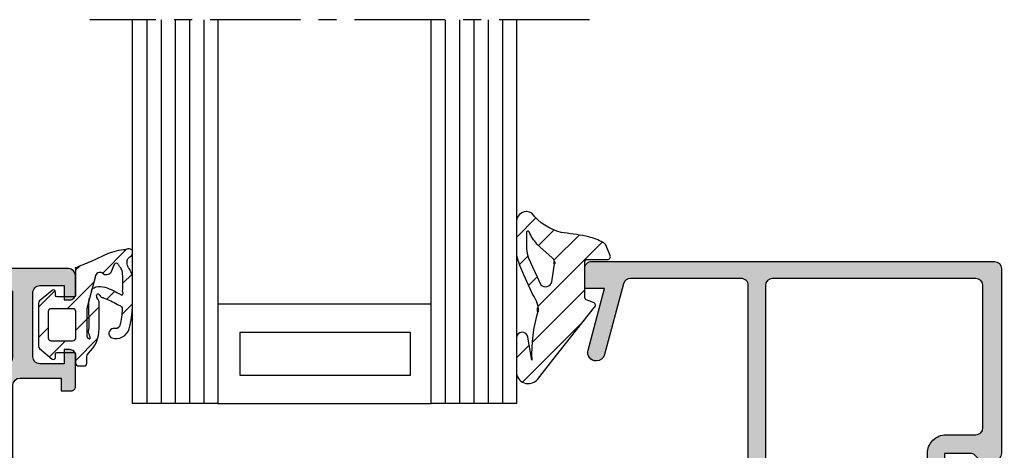
# Model space of a CAD drawing. Units: millimetres. Extents: x -831 to 6115, y -3223 to 2338.
# Drawn here: x 802 to 871, y -403 to -373 of the extents above; entities that cross this region are included whole.
import ezdxf

# ---------------------------------------------------------------- set-up
doc = ezdxf.new("R2010")
doc.units = ezdxf.units.MM
doc.header["$LTSCALE"] = 0.2
doc.linetypes.add('CENTER', pattern=[50.800000000000004, 31.75, -6.35, 6.35, -6.35])
doc.layers.add('AM_VIS', color=7, linetype='Continuous', lineweight=50)
for name, color, linetype in [('REYNAERS', 7, 'Continuous'), ('RI-FILLING', 7, 'Continuous'), ('RI-GASKET', 7, 'Continuous'), ('RI-HATCH-I', 4, 'Continuous'), ('RI-HATCH-P', 7, 'Continuous'), ('RI-OTHERS', 255, 'CENTER'), ('RI-PROFILE', 7, 'Continuous')]:
    doc.layers.add(name, color=color, linetype=linetype)

# ---------------------------------------------------------------- blocks, each defined once
blk = doc.blocks.new('0809125v2')
at = {"layer": 'RI-HATCH-I'}
h = blk.add_hatch(dxfattribs=at)
h.set_pattern_fill('_USER', color=256, scale=1.5, angle=45, style=0, pattern_type=0)
h.set_pattern_definition([(45, (-188.570118990486, -265.9912318183971), (-1.060660171779821, 1.060660171779821), [])])
edge = h.paths.add_edge_path(flags=0)
edge.add_arc((-3.266808790344641, -1.514390363790483), 6.993056930356515, 13.12762911461085, 14.8832352250005)
edge.add_arc((-1.254332935883014, -0.9692369267245908), 4.908084508887632, 14.766967212655, 27.32736249534486)
edge.add_arc((2.663967475903718, 1.051930842461331), 0.4992187407762521, 27.69322661624807, 47.7216272417134)
edge.add_arc((2.662483325391094, 1.050298545000658), 0.5014248907579857, 47.7216272417722, 67.91622092790882)
edge.add_line((2.851000000005769, 1.514936451831488), (2.175000000005383, 1.787936451832536))
edge.add_arc((2.101143009103197, 1.602079170425384), 0.1999944603160469, 68.32784400976273, 96.1664970594739)
edge.add_arc((2.101205321873039, 1.600590288079218), 0.201481445245687, 96.13863407999324, 123.8417864577367)
edge.add_arc((2.098819113653661, 1.602228784108263), 0.1987945393241029, 123.5335516076557, 151.7943892228079)
edge.add_arc((2.099443878106484, 1.602019856185905), 0.1994438955410816, 151.8263251967671, 180.0239602102188)
edge.add_line((1.900000000004837, 1.601936451831023), (1.900000000004837, 1.140347742772462))
edge.add_line((1.900000000005292, 1.140347742772462), (1.902937866565225, 0.2007494766916693))
edge.add_ellipse((1.702936626431637, 0.2007527028749223), major_axis=(-0.2000012401589834, 0), ratio=1, start_angle=134.999597686171, end_angle=179.9990757723808, ccw=False)
edge.add_ellipse((1.70293464037988, 0.200750716824075), major_axis=(-0.2000012401589834, 0), ratio=1, start_angle=90.00092422827697, end_angle=135.000402314566, ccw=False)
edge.add_line((1.702937866564952, 0.0007494766909417194), (-0.7939584688417938, 0.0007494766909417194))
edge.add_ellipse((-0.793958468841339, 0.1507494766905779), major_axis=(0, 0.1500000000006174), ratio=1, start_angle=110.99402254853209, end_angle=179.9999999999132, ccw=False)
edge.add_line((-0.934001140129368, 0.09700889408708235), (-1.135618380251145, 0.6224035868257829))
edge.add_arc((-1.322341941968062, 0.5507494766883951), 0.1999999999998472, 20.99402254845538, 134.1806700118961)
edge.add_line((-1.461726581500244, 0.6941786308456699), (-5.164543037093409, -2.23319652425522))
edge.add_line((-5.164543037093409, -2.23319652425522), (-6.535396460794601, -3.325318002316237))
edge.add_arc((-5.999016009218195, -3.964903698249657), 0.83472980734774, 129.9844533104583, 271.5753617302869)
edge.add_line((-5.976067796917761, -4.799318002312759), (-3.603725124662816, -4.799318002312759))
edge.add_arc((-3.614762668240729, -4.399966688124152), 0.3995038166426877, 271.583176726607, 442.0338848151334)
edge.add_line((-3.559396460799491, -4.004318002312687), (-5.184189593621596, -3.727479480399381))
edge.add_arc((-4.731660991873269, 6.604335743792433), 10.34172074474139, 267.4920749722565, 286.7525235910142)
edge.add_ellipse((-1.621202047934986, -4.877265838505593), major_axis=(-1.584105772896125, 0), ratio=1, start_angle=230.5735359755552, end_angle=274.6919500438218, ccw=False)
edge.add_line((-0.6151564961917586, -3.653638669984105), (0.8384023556056661, -4.296343671825127))
edge.add_arc((3.980356491244237, 2.079099200702728), 7.107611948562512, 243.7649394590514, 255.4101071984711)
edge.add_line((2.189958660427436, -4.799318002312759), (4.565612852206613, -4.799318002312759))
edge.add_arc((4.565441028461208, -4.099372415295477), 0.6999456081075806, 270.0140650579369, 393.2773109394639)
edge.add_ellipse((7.451437930762239, -0.7468770168375727), major_axis=(0, 3.755720693927097), ratio=1, start_angle=104.0513710133489, end_angle=142.2208993995297, ccw=False)
edge.add_arc((-60.45784792669863, -10.5866928264582), 64.883123842243, 7.90902789901756, 9.456818615984918)
edge = h.paths.add_edge_path(flags=0)
edge.add_line((0.3247293850424455, -2.312465564014531), (1.591729385042271, -2.134465564014647))
edge.add_ellipse((1.659614739861553, -2.632056340183738), major_axis=(-0.5022001612174773, 0), ratio=1, start_angle=224.7201225362318, end_angle=277.7687909975172, ccw=False)
edge.add_line((2.016454267008356, -2.278686061590236), (2.985850353051973, -3.357111057848272))
edge.add_arc((5.172120362880577, -0.8760725336756536), 3.306860854996689, 228.613772336406, 246.3421014485282)
edge.add_ellipse((3.805032848432091, -3.996612969745513), major_axis=(0, 0.100000000000024), ratio=1, start_angle=180, end_angle=336.34210144873094, ccw=False)
edge.add_line((3.805032848432091, -4.096612969744058), (2.639232276286947, -4.096612969744058))
edge.add_ellipse((3.453900262083351, 0.9985102552895455), major_axis=(-5.159841529094246, 0), ratio=1, start_angle=73.68331852826799, end_angle=80.91577264250208, ccw=False)
edge.add_line((2.004262695929555, -3.95351110291773), (0.110729385042049, -3.081014738284978))
edge.add_ellipse((0.426497637256233, -2.754870987105789), major_axis=(-0.4539596188423319, 0), ratio=1, start_angle=-77.04538985495651, end_angle=45.92601561603118, ccw=False)
at = {"layer": 'AM_VIS', "color": 251}
for p, q in [((1.727500094673559, -2.134465564015102), (1.591729385040452, -2.134465564015102)), ((-1.491624600367032, -3.298468579576422), (-1.750779495523403, -3.298468579576422))]:
    blk.add_line(p, q, dxfattribs=at)
at = {"layer": 'RI-GASKET'}
for points in [[(1.90293786656477, 0.2007494766912146), (1.900000000004837, 1.140347742772008), (1.90000000000461, 1.601936451830625, -0.1236600000006206), (1.92363000000455, 1.69618645183067, -0.1239400000002338), (1.989000000005035, 1.767936451831588, -0.1214700000011062), (2.079660000005106, 1.800916451831597, -0.1220700000003591), (2.175000000005383, 1.787936451832081), (2.851000000005683, 1.514936451830806, -0.08834430147093786), (2.999808536600796, 1.421295341421001, -0.08761353451149438), (3.105999997136053, 1.283936448675092, -0.05486000000001399), (3.491639997135934, 0.2817764486766237, -0.007660426586810939), (3.543495495609761, 0.07387937523782284, -0.006753613713238881), (3.808094293668574, -1.658735050109271, 0.1681031249135108), (5.150612851243494, -3.715318002314177, -0.5964937297151146), (4.565612852206613, -4.799318002313214), (2.189958660428033, -4.799318002314521, -0.05085540381365652), (0.8384023556056661, -4.296343671825582), (-0.6151564961931797, -3.653638669984787, 0.1949165639264161), (-1.750779495523091, -3.29846857957682, -0.08423796875828747), (-5.184189593621596, -3.727479480399836), (-3.55939646079932, -4.004318002311493, -0.9199555633543457), (-3.603725124662816, -4.799318002313214), (-5.976067796917789, -4.799318002314351, -0.7106033068009612), (-6.535396460794601, -3.325318002316692), (-5.164543037093409, -2.233196524255675), (-1.461726581500642, 0.6941786308453857, -0.5383693731078114), (-1.135618380251145, 0.6224035868253281), (-0.9340011401298511, 0.09700889408657076, 0.3105368499088417), (-0.7939584688417938, 0.0007494766904869721), (1.702937866564952, 0.0007494766904869721, 0.1989099999994804), (1.844357866564962, 0.05932947669140276, 0.1989099999987892)], [(2.016454267008356, -2.27868606159069), (2.985850353051717, -3.357111057849465, 0.07750908741562224), (3.845160331549806, -3.905017199654708, -0.81225856306562), (3.805032848432091, -4.096612969745991), (2.639232276286947, -4.096612969744513, -0.03156801431569928), (2.004262695929327, -3.953511102920174), (0.110729385042049, -3.081014738285432, -0.5947685654911321), (0.3247293850423603, -2.312465564014701), (1.591729385042271, -2.134465564015102, -0.2356928851204286)]]:
    blk.add_lwpolyline(points, format="xyb", close=True, dxfattribs=at)
blk = doc.blocks.new('1808204v4')
at = {"layer": 'RI-HATCH-I'}
h = blk.add_hatch(dxfattribs=at)
h.set_pattern_fill('_USER', color=256, scale=1.5, angle=45, pattern_type=0)
h.set_pattern_definition([(45, (4.996003610813204e-12, -0.04019999999999602), (-1.060660171779821, 1.060660171779821), [])])
h.paths.add_polyline_path([(1.874762981217747, 4.601259907766957, -0.08770360990308076), (1.919514136204756, 4.451843158303297, 0.1777928905676116), (1.988143221758093, 4.333302010529347, 0.01442638042201629), (2.107932171087573, 4.247827603976541, -0.1172110210100754), (2.160905507468544, 4.196926216953486, -0.3912093885425917), (2.151230885063941, 4.092601090470445, -0.1494118815169966), (2.038304844289812, 4.064525555471354, -0.1339113374288862), (1.918302141128662, 4.088927996708932), (1.774610956228636, 4.182064772848448, 0.164070364662964), (1.597026317958115, 4.240497891774214), (-0.2953455103293363, 4.239035498281038, 0.207909086157451), (-1.993113886087398, 3.496777778442181, -0.1763269807098939), (-2.314507690932775, 3.379799999999947), (-2.699999999999978, 3.3798, 0.4142135623731373), (-2.900000000000007, 3.179799999999994), (-2.900000000000003, 2.779799999999999, 0.4142135623730906), (-2.700000000000005, 2.579800000000002), (-2.05, 2.5798, -0.4142135623730951), (-1.949999999999999, 2.479799999999998), (-1.950000000000002, 1.279799999999999, -0.4142135623730966), (-2.050000000000005, 1.179799999999998), (-2.300000000000017, 1.179799999999999, 0.637070260810467), (-2.414906666467074, 0.9333818585459941), (-1.674703837642666, 0.05124247806125481, 0.2216946626407233), (-1.521494949020279, -0.02019999999999378), (1.521494949039988, -0.0202, 0.2216946626442737), (1.674703837664434, 0.05124247806346993), (2.414906666469366, 0.9333818585492493, 0.6370702608058827), (2.300000000001666, 1.179800000000124), (2.050000000000044, 1.1798, -0.4142135623732395), (1.949999999999993, 1.279800000000002), (1.949999999999997, 2.479800000000002, -0.414213562373094), (2.049999999999998, 2.579800000000002), (3.849999999999995, 2.5798, 0.2519981872786319), (4.082005278564147, 2.762727416994828, -0.009783249046083175), (4.394534672634969, 3.54255589465344, -0.01249803260857248), (4.884439297988224, 4.613364068326468, 0.08713605474518905), (5.262260682306413, 5.962297786260733, -0.03988804357046771), (5.327343202934812, 6.25876513315339, 0.1555959147847429), (5.323800536363344, 6.455908297034338, 0.2552273985284344), (5.166694845443243, 6.579634591866575), (5.001026226780067, 6.58011525517024, 0.2201261171650704), (4.818018124495807, 6.461195593374637, -0.05928166526640501), (4.73487405436853, 6.341791707806442, -0.194696481048939), (4.523382200755997, 6.222159952227611, -0.1193769933403631), (4.163799819914897, 6.244239518143268, -0.05419194729620062), (3.944186746144205, 6.344063642584511, 0.02283161222459141), (3.656443707442398, 6.51114427086799, 0.08616059571627256), (3.524800643335552, 6.567295340866171, 0.0342472170022308), (3.239303647433663, 6.579799999999996), (1.197130467659995, 6.5798, 0.01675654051271756), (0.5189923754328118, 6.514810842902319, 0.02888323594493146), (-0.2987668519889928, 6.358925490174991, 0.192219278107272), (-0.8620204652117627, 5.883828006699585, 0.222140865037064), (-0.9317635084588067, 5.129661481764397, 0.8054214826059655), (-0.276651799488433, 5.23856489480402), (-0.276651799488433, 5.404363170232004, -0.3628746502680917), (-0.03871900240032833, 5.702922735422217, -0.04939234177134944), (1.086532914798588, 5.861753393537367, -0.09851546723587201), (1.190310751293983, 5.848794855007094, -0.1962474932998147), (1.317318148916933, 5.741955912425772, -0.002494845170465499), (1.427647972699689, 5.530003269319994, -0.03556649852865565)])
h.paths.add_polyline_path([(2.124211231036672, 5.749276055580197, -0.09772804733728838), (2.096338280441596, 5.816618958329023, -0.2205375310116543), (2.109524854183912, 5.882565510424661, -0.3596255330758624), (2.293917970658184, 5.906397722404113, 0.1225137140176756), (2.337502097762594, 5.893396037988738, -0.01104572229408603), (3.242136388977706, 5.902077617311044, -0.01144334519503127), (3.619048251720771, 5.884958360002142, -0.1207758523531751), (3.933369463555157, 5.790250221938533, -0.05102510737079305), (4.148864792192637, 5.640638815432255, 0.08950652370929159), (4.214905315536567, 5.602660267364947, -0.1701469639862681), (4.296036694614169, 5.543127887716219), (4.307481902129155, 5.526423317604396, -0.3300518220715311), (4.301623914601024, 5.36772442620182, -0.2486240797938691), (4.193841399575818, 5.282407213400073, 0.00879737680038514), (3.707698104325638, 5.094400600370644, 0.2244897959184213), (3.503151946715648, 4.793471436557005, 0.2320897055700569), (3.583647579729612, 4.509956323899882, -0.256001539327082), (3.671591959279451, 4.243922308241273, -0.2652388688071627), (3.451383563161387, 3.979538367613116, -0.04216902794793147), (3.321916913209999, 3.951408559459998), (2.4047272018463, 3.705648316992303, 0.1046945313176222), (2.516779250042165, 3.767401171722865, 0.104289200669215), (2.655753148287677, 4.029907423964416, 0.1457263799513968), (2.633071235512351, 4.649147662912022, 0.06260781506349096)], flags=16)
h.paths.add_polyline_path([(1.150000000000003, 2.379799999999996), (1.149999999999998, 0.8797999999999959, -0.4142135623730939), (0.9499999999999948, 0.6797999999999949), (-0.9500000000000055, 0.6797999999999993, -0.414213562373095), (-1.150000000000008, 0.879800000000003), (-1.150000000000001, 2.379800000000003, -0.4142135623730953), (-0.9499999999999984, 2.579800000000005), (0.950000000000002, 2.5798, -0.4142135623730957)], flags=16)
at = {"layer": 'RI-GASKET'}
for points in [[(-2.414906666467898, 0.9333818585469764, -0.6370702608074956), (-2.300000000000002, 1.179799999999999), (-2.050000000000002, 1.179799999999997, 0.414213562373095), (-1.950000000000002, 1.2798), (-1.949999999999999, 2.4798, 0.414213562373095), (-2.050000000000002, 2.5798), (-2.700000000000002, 2.579800000000002, -0.414213562373095), (-2.900000000000003, 2.7798), (-2.900000000000008, 3.1798, -0.414213562373095), (-2.700000000000002, 3.3798), (-2.314507690930003, 3.379799999999946, 0.1763269807084643), (-1.993113886087399, 3.496777778442181, -0.2079090861574726), (-0.2953455103291445, 4.239035498281038), (1.597026317958131, 4.240497891774214, -0.1640703646629484), (1.774610956228636, 4.182064772848449), (1.918302141128662, 4.088927996708932, 0.1339113374288845), (2.038304844289811, 4.064525555471354, 0.1494118815170055), (2.151230885063947, 4.092601090470447, 0.3027756377320028), (2.172443511507709, 4.175579893912203, 0.1561562062807185), (2.107932171087577, 4.247827603976539, -0.01442638042201532), (1.988143221758103, 4.333302010529339, -0.1777928905676327), (1.919514136204756, 4.4518431583033, 0.08770360990307385), (1.87476298121775, 4.601259907766949, 0.03556649852865571), (1.427647972699693, 5.530003269319987, 0.002499804060222011), (1.317096747845995, 5.742376099344989, 0.1956859551617559), (1.190310751293983, 5.848794855007094, 0.08231100933626553), (1.103744518380108, 5.862442684520548, 0.05014104828569924), (-0.03871900240028392, 5.702922735422227, 0.3497306652274157), (-0.276651799488433, 5.418248290305731), (-0.276651799488433, 5.238564894804024, -0.805421482605972), (-0.9317635084588085, 5.129661481764399, -0.2221408650370626), (-0.8620204652117627, 5.883828006699583, -0.1922192781072697), (-0.2987668519890034, 6.358925490174987, -0.02888323594495665), (0.5189923754335206, 6.514810842902411, -0.01675654051270077), (1.197130467660029, 6.579799999999999), (3.239303647433656, 6.579799999999996, -0.03424721700223134), (3.52480064333555, 6.567295340866171, -0.08616059571627738), (3.656443707442404, 6.511144270867987, -0.0228316122245942), (3.944186746144244, 6.344063642584486, 0.05419194729619946), (4.163799819914936, 6.244239518143256, 0.1193769933403398), (4.523382200755969, 6.222159952227607, 0.1946964810489526), (4.734874054368523, 6.341791707806432, 0.05928166526640544), (4.818018124495802, 6.461195593374628, -0.220126117165081), (5.001026226780067, 6.58011525517024), (5.166694845443243, 6.579634591866575, -0.2552273985284672), (5.323800536363355, 6.455908297034314, -0.1555959147847458), (5.327343202934803, 6.258765133153362, 0.03988804357046064), (5.262260682306416, 5.962297786260758, -0.08713605474519726), (4.884439297988178, 4.613364068326372, 0.01249803260856422), (4.394534672635232, 3.542555894654058, 0.009783249046098704), (4.082005278563913, 2.762727416994208, -0.2519981872780816), (3.849999999999995, 2.5798), (2.049999999999996, 2.579800000000002, 0.414213562373095), (1.949999999999997, 2.4798), (1.949999999999993, 1.2798, 0.414213562373095), (2.049999999999996, 1.179799999999999), (2.299999999999996, 1.179800000000124, -0.6370702608074956), (2.414906666469997, 0.9333818585500007), (1.674703837663785, 0.05124247806269633, -0.221694662642938), (1.521494949039996, -0.0202), (-1.521494949030003, -0.02019999999999289, -0.221694662642938), (-1.674703837650003, 0.05124247806999715)], [(0.9499999999999984, 2.5798), (-0.950000000000002, 2.579800000000005, 0.414213562373095), (-1.150000000000001, 2.379799999999999), (-1.150000000000008, 0.8797999999999995, 0.414213562373095), (-0.950000000000002, 0.6797999999999993), (0.9499999999999984, 0.679799999999994, 0.414213562373095), (1.149999999999998, 0.8797999999999995), (1.150000000000003, 2.379799999999999, 0.414213562373095)]]:
    blk.add_lwpolyline(points, format="xyb", close=True, dxfattribs=at)
blk.add_lwpolyline([(2.377805351796643, 3.698772086169529, 0.1274971137163551), (2.516779250042164, 3.767401171722864, 0.1042892006692098), (2.655753148287674, 4.0299074239644, 0.1457263799514384), (2.633071235512301, 4.649147662912173, 0.06315014953973752), (2.118639654608978, 5.758175292859228, -0.09823312232831978), (2.094512241719131, 5.827340543143464, -0.1850970603218596), (2.109524854183914, 5.882565510424662, -0.3533935784342134), (2.291167264473905, 5.908087434163072, 0.1312192932497102), (2.337502097756375, 5.893396037988545, -0.01104572229416205), (3.24213638897771, 5.902077617311046, -0.01144334519503409), (3.619048251720867, 5.884958360002137, -0.1207758523531408), (3.93336946355516, 5.790250221938531, -0.05102510737079707), (4.148864792192655, 5.640638815432239, 0.09942559709323821), (4.222901527988768, 5.599977583503143, -0.1559170513809158), (4.296036694614135, 5.543127887716269), (4.307481902129127, 5.526423317604436, -0.3300518220715961), (4.301623914601032, 5.367724426201834, -0.248624079795866), (4.193841399574869, 5.282407213399721, 0.008797376800368331), (3.707698104325623, 5.094400600370636, 0.2244897959183899), (3.503151946715655, 4.793471436557039, 0.2537280243187299), (3.602747719792757, 4.490400428161155, -0.231161263368879), (3.671591959279433, 4.243922308241167, -0.2652388688070782), (3.45138356316139, 3.979538367613117, -0.04216902794793295), (3.321916913209997, 3.951408559459997), (1.315811274792536, 3.413874173710893, -0.06554346281523994), (1.056992229689997, 3.3798), (-0.8051651764800019, 3.3798, -0.3635793636054516), (-1.001108052165981, 3.561142296672332, -0.4186927017044411), (-0.9578652370401377, 3.603546340620738, -0.07524385048714806), (-0.801202124177947, 3.587435594971791, -0.05220840288572685), (-0.7184262241195674, 3.552436388906832, 0.1234610207481712), (-0.5275638870453347, 3.501393102347334, 0.05973396859835118), (-0.3569010917571562, 3.517392739405602, -0.06231457198582273), (-0.2360663217070309, 3.530201115522289), (1.577942306422528, 3.526919412187902, 0.07421756736580298), (1.867871472672495, 3.561798257907037)], format="xyb", dxfattribs=at)
blk.add_point((3.9958975281, 2.5798), dxfattribs=at)
blk = doc.blocks.new('0020687b')
at = {"layer": 'RI-PROFILE'}
blk.add_lwpolyline([(-1.13686837721616e-13, -0.4999999999999032), (1.13686837721616e-13, -1.292893218813236, 0.1989123673796515), (0.1464466094068939, -1.64644660940657), (0.3535533905932198, -1.853553390592782, -0.198912367379718), (0.5, -2.207106781186229), (0.5000000000001137, -3.99999999999979), (-1.199999999817919, -3.999999999999562), (-1.735532172591093, -3.805082229618196, 0.2216946626429195), (-2.577552315916819, -3.878749446619639), (-3.249999999999886, -4.266987298040948, 0.7673269879789715), (-3, -5.199999999933115), (0.4999999999755573, -5.199999999999622, 0.4142135623786883), (1.800000000000182, -3.899999999999539), (1.800000000000068, -1.811324896595027, -0.4115167311707437), (2.300000000000068, -1.29999999999828), (12.3000000000003, -1.299999999990777, -0.414213562373095), (12.80000000000075, -1.799999999990436), (12.8000000000111, -16.09999999999443), (12.8000000000111, -16.09999999999443, -0.4142135623730784), (12.30000000001144, -16.5999999999948), (-3.497056274848006, -16.59999999999959, 0.517638090204696), (-4.251303508113978, -17.66666666666578, 0.2950206352850211), (-2.016666666666879, -19.39095649434015, 0.4388662299657777), (-1.800000000000068, -19.1916521486219), (-1.800000000000068, -18.61961524225649, 0.2679491924281567), (-1.950000000003001, -18.35980762113289, -0.7673269879748268), (-1.800000000000182, -17.79999999999953), (12.30000000001087, -17.7999999999953, -0.4142135623732948), (12.80000000001132, -18.2999999999953), (12.80000000001115, -26.0864344743404, -0.339443199361483), (12.42942868030678, -26.56939225377616), (7.44468558365832, -27.90526207114724, 0.3394431993611774), (7.000000000013124, -28.48481140646979, 0.49315775462022), (7.75531441636786, -29.06436074179144), (12.09995875200815, -27.9000320847949), (12.10002291867584, -29.30003208332434), (13.50002291720528, -29.29996791665642, 0.414213562373095), (14.00000000001312, -28.79994500051496), (13.99999999999977, -0.4999770833228778, 0.414200138164292), (13.50000000052455, 1.008704231253432e-11), (0.4999999999995453, 4.236611061969597e-13, 0.4142135623729618)], format="xyb", close=True, dxfattribs=at)
blk = doc.blocks.new('0020687')
at = {"layer": 'RI-HATCH-P'}
h = blk.add_hatch(color=256, dxfattribs=at)
h.dxf.hatch_style = 1
edge = h.paths.add_edge_path()
edge.add_line((-1.030286966852145e-13, -0.5187404623897081), (1.243449787580175e-13, -1.311633681203041))
edge.add_arc((0.5000000000002385, -1.311633681203), 0.5000000000001141, 180.0000000000047, 225.0000000000033)
edge.add_line((0.1464466094069046, -1.665187071796375), (0.3535533905932304, -1.872293852982587))
edge.add_arc((-8.626432901337466e-14, -2.225847243575955), 0.500000000000097, -8.981260180007666e-12, 45.000000000004206, ccw=False)
edge.add_line((0.5000000000000107, -2.225847243576034), (0.5000000000001243, -4.018740462389594))
edge.add_line((0.5000000000001243, -4.018740462389594), (-1.199999999817909, -4.018740462389367))
edge.add_line((-1.199999999817909, -4.018740462389367), (-1.735532172591082, -3.823822692008001))
edge.add_arc((-2.0775523159168, -4.763515312794049), 1.000000000000148, 70.00000000000009, 119.9999999999956)
edge.add_line((-2.577552315916808, -3.897489909009444), (-3.249999999999876, -4.285727760430753))
edge.add_arc((-2.999999999999946, -4.718740462322963), 0.4999999999999573, 119.9999999999935, 269.9999999999951)
edge.add_line((-2.999999999999989, -5.21874046232292), (0.499999999975568, -5.218740462389427))
edge.add_arc((0.5000000000002519, -3.918740462389486), 1.299999999999941, 269.9999999989121, 360.0000000000063)
edge.add_line((1.800000000000193, -3.918740462389344), (1.800000000000079, -1.830065358984832))
edge.add_arc((2.308029642686613, -1.826717676116341), 0.5080406724158959, 90.9056042522356, 180.3775475035984, ccw=False)
edge.add_line((2.300000000000079, -1.318740462388085), (12.30000000000031, -1.318740462380585))
edge.add_arc((12.3000000000007, -1.818740462380642), 0.5000000000000568, 4.558842192636803e-11, 90.00000000004559, ccw=False)
edge.add_line((12.80000000000076, -1.818740462380244), (12.8000000000111, -16.11874046238423))
edge.add_arc((12.30000000001107, -16.11874046238458), 0.5000000000000284, -89.99999999995771, 3.9108272176235914e-11, ccw=False)
edge.add_line((12.30000000001144, -16.6187404623846), (-3.497056274847999, -16.61874046238939))
edge.add_arc((-3.49705627484789, -17.41874046238958), 0.8000000000001855, 90.0000000000078, 199.471220634436)
edge.add_arc((-1.799999999999152, -16.81874046239059), 2.600000000000815, 199.4712206344453, 265.219808152779)
edge.add_arc((-2.000000000000063, -19.21039261101161), 0.2000000000000013, 265.21980815276, 359.9999999999715)
edge.add_line((-1.800000000000061, -19.21039261101171), (-1.800000000000061, -18.6383557046463))
edge.add_arc((-2.099999999994243, -18.63835570465637), 0.2999999999941818, 1.922920953054382e-09, 60.00000000128856)
edge.add_arc((-1.800000000000288, -18.11874046238915), 0.2999999999998105, 89.9999999999784, 239.99999999938228, ccw=False)
edge.add_line((-1.800000000000175, -17.81874046238934), (12.30000000001088, -17.8187404623851))
edge.add_arc((12.30000000001127, -18.31874046238516), 0.5000000000000568, 6.480149750132114e-12, 90.00000000004559, ccw=False)
edge.add_line((12.80000000001133, -18.3187404623851), (12.80000000001116, -26.1051749367302))
edge.add_arc((12.30000000001102, -26.10517493673071), 0.5000000000001386, -74.99772722975769, 5.832134775118902e-11, ccw=False)
edge.add_line((12.42942868030679, -26.58813271616597), (7.44468558365833, -27.92400253353705))
edge.add_arc((7.60000000001347, -28.50355186885947), 0.600000000000336, 105.0022727702591, 180.0000000000122)
edge.add_arc((7.600000000013149, -28.50355186885904), 0.6000000000000147, 180.0000000000536, 285.0022727702259)
edge.add_line((7.75531441636787, -29.08310120418124), (12.09995875200816, -27.91877254718471))
edge.add_line((12.09995875200816, -27.91877254718471), (12.10002291867585, -29.31877254571415))
edge.add_line((12.10002291867585, -29.31877254571415), (13.50002291720529, -29.31870837904622))
edge.add_arc((13.50000000053848, -28.81870837957157), 0.4999999999998267, 270.0026260565781, 360.0026260565782)
edge.add_line((14.00000000001313, -28.81868546290476), (13.99999999999978, -0.5187175457126862))
edge.add_arc((13.50000000052496, -0.51874046237972), 0.4999999999999991, 0.0026260566040062, 90.00000000004538)
edge.add_line((13.50000000052456, -0.01874046237972138), (0.4999999999995559, -0.01874046238938121))
edge.add_arc((0.5000000000000036, -0.5187404623894878), 0.5000000000001066, 90.0000000000513, 180.0000000000252)
blk.add_blockref('0020687b', (0, -0.01874046238981464))
blk = doc.blocks.new('GLASS27')
at = {"layer": 'RI-FILLING'}
for p, q in [((-1085.703119438017, 5441.635072220084), (-1112.711428775245, 5441.635072220083)), ((-1112.711428775245, 5441.635072220083), (-1112.711428775245, 5435.635072220083)), ((-1112.711428775245, 5435.635072220083), (-1085.703119438017, 5435.635072220084)), ((-1112.711428775245, 5420.635072220083), (-1112.711428775245, 5414.635072220083)), ((-1085.703119438017, 5420.635072220084), (-1112.711428775245, 5420.635072220083)), ((-1112.711428775245, 5414.635072220083), (-1085.703119438016, 5414.635072220084))]:
    blk.add_line(p, q, dxfattribs=at)
for points in [[(-1112.711428775245, 5435.635072220083), (-1105.711428775245, 5435.635072220083), (-1105.711428775245, 5420.635072220083), (-1112.711428775245, 5420.635072220083), (-1112.711428775245, 5435.635072220083)], [(-1110.711428775245, 5422.167217958947), (-1110.711428775245, 5434.167217958947), (-1107.711428775245, 5434.167217958947), (-1107.711428775245, 5422.167217958947), (-1110.711428775245, 5422.167217958947)]]:
    blk.add_lwpolyline(points, dxfattribs=at)
at = {"layer": 'RI-HATCH-I'}
for p, q in [((-1085.703119438017, 5440.635072220084), (-1112.711428775245, 5440.635072220083)), ((-1085.703119438017, 5439.635072220084), (-1112.711428775245, 5439.635072220083)), ((-1085.703119438017, 5438.635072220084), (-1112.711428775245, 5438.635072220083)), ((-1112.711428775245, 5437.635072220083), (-1085.703119438017, 5437.635072220084)), ((-1112.711428775245, 5436.635072220083), (-1085.703119438017, 5436.635072220084)), ((-1085.703119438017, 5419.635072220084), (-1112.711428775245, 5419.635072220083)), ((-1085.703119438017, 5418.635072220084), (-1112.711428775245, 5418.635072220083)), ((-1085.703119438017, 5417.635072220084), (-1112.711428775245, 5417.635072220083)), ((-1085.703119438016, 5416.635072220084), (-1112.711428775245, 5416.635072220083)), ((-1085.703119438016, 5415.635072220084), (-1112.711428775245, 5415.635072220083))]:
    blk.add_line(p, q, dxfattribs=at)
at = {"layer": 'RI-OTHERS'}
blk.add_line((-1085.703119438018, 5446.758193494859), (-1085.703119438016, 5411.635072220084), dxfattribs=at)
blk = doc.blocks.new('4E30039')
at = {"layer": 'RI-PROFILE'}
for points in [[(-5.684341886080801e-14, 3.492938600507387, -0.2679491924310912), (0.2499999999999147, 3.925951302399426), (0.678256106478358, 4.173205080756816, -0.1989123673804725), (0.8300199154992072, 4.193185165258001), (1.500000000000057, 4.013664542670938), (1.5, 1.800000000000125), (5.000000000000171, 1.800000000000125), (5.000000000000227, 10.70000000001596, 0.198912367379484), (4.853553390593902, 11.05355339060907), (5.200169570712234, 14.20957064326916, 0.2638495223418805), (5.156965583151504, 14.40212463204725), (4.678815761796983, 14.92931282119611, -0.1668067561033035), (4.63667432584333, 15.05211621592611), (4.63667432584333, 15.88454994945891, -0.4796563285019252), (4.87996224863096, 16.07980915088288), (7.613402648857914, 15.47242878695232, -1.238133787161926), (7.450328696183448, 15.11700933126582), (6.174640576388782, 13.26114040175082, 0.0765239060504646), (6.148197204009307, 13.20632235233239), (6.117816716289042, 13.1069522545219, 0.7673269879789503), (6.609307651096685, 12.79983463261945), (10.84950002996135, 12.79983463261939, 0.4142135623730534), (11.04950002996142, 12.99983463261944), (11.04950002996139, 13.37335137354543, 0.1316524975874447), (11.02270511071833, 13.47335137354546), (10.19912461709754, 14.89983463261939, -0.9999999999999999), (10.19912461709754, 15.29983463261942), (11.82432929175809, 15.29983559347374, -0.1989125222284803), (12.17788298092455, 15.15338898566711), (12.35857847918902, 14.97269348903814, 0.4142135623732125), (12.64142119166365, 14.97269349031819), (12.82211668864807, 15.15338898566711, -0.1989125222284796), (13.17567037781453, 15.29983559347374), (14.80087505247508, 15.29983463261942, -0.9999999999999999), (14.80087505247508, 14.89983463261939), (13.97729455885428, 13.47335137354546, 0.1316524975875172), (13.95049963961117, 13.37335137354543), (13.95049963961122, 12.99983463261944, 0.4142135623730118), (14.15049963961127, 12.79983463261934), (18.39069201847593, 12.79983463261942, 0.7673269879789514), (18.8821829532836, 13.1069522545219), (18.85180246556337, 13.20632235233239, 0.07652390605046554), (18.82535909318383, 13.26114040175079), (17.5496709733892, 15.11700933126576, -1.23813378716194), (17.3865970207147, 15.47242878695229), (20.12003742094169, 16.07980915088288, -0.4796563285019238), (20.36332534372929, 15.88454994945891), (20.36332534372929, 15.05211621592611, -0.1668067561033003), (20.32118390777569, 14.92931282119611), (19.84309311090766, 14.40218971000138, 0.2642461281765887), (19.79997563189647, 14.20935201225873), (20.15049963961059, 12.79348653290742, -0.3419987131030053), (20.30049963959897, 12.59983736560008), (20.30049963959897, 10.59998078140291), (20.90049906301311, 10.59998193460234, -0.4142141253001841), (21.200499639599, 10.2999819346029), (21.20049963959909, 9.89998193460292, -0.4142129994461744), (20.90050021619902, 9.599981934602908), (20.30049963959897, 9.599980781402905), (20.30049963959894, 6.69998174240294, 0.4142141282784793), (20.80050060569903, 6.19998174240294), (30.29999999999899, 6.200000000002888, 0.414213562373095), (30.79999999999899, 6.700000000002888), (30.79999999999899, 9.600000000002922), (29.89999999999901, 9.600000000002922), (29.89999999999901, 10.30000000000152, -0.4142135623731325), (30.19999999999905, 10.60000000000153), (32.40000000000143, 10.60000000000124, -0.4142135623739275), (32.80000000000197, 10.20000000000039), (32.80000000000061, 9.800000000000864), (31.80000000000064, 9.800000000001319), (31.79999999999882, 8.100000000001273, 0.4142135623730617), (32.29999999999879, 7.600000000001273), (36.79999999999967, 7.599999999999227, 0.4142135623731283), (37.29999999999922, 8.099999999999), (37.30000000000058, 9.799999999999727), (36.30000000000058, 9.799999999999955), (36.30000000000013, 10.19999999999914, -0.414213562373761), (36.70000000000067, 10.60000000000082), (38.00000000000085, 10.59999999999957, -0.4142135623728286), (38.5000000000004, 10.09999999999957), (38.5000000000004, 0.5, -0.414213562373095), (38.0000000000004, 0), (0.5, 0, -0.414213562373095), (0, 0.5000000000000001)], [(19.30000000000093, 4.600000000002296), (30.80000000000092, 4.600000000002296, 0.414213562373095), (31.80000000000092, 5.600000000002296), (31.80000000000092, 5.700000000002319, -0.414213562373095), (32.30000000000095, 6.200000000002319), (36.90000000000094, 6.200000000002319), (36.90000000000049, 2.100000000000136, -0.414213562373095), (36.40000000000049, 1.600000000000136), (6.600000000000136, 1.600000000002808), (6.600000000000136, 4.700000000000188), (6.699995113320256, 4.700000000000188), (6.699995113320227, 8.700000000000188), (6.600000000000193, 8.700000000000188), (6.600000000000193, 11.20000000001323), (18.30000000000095, 11.20000000001323), (18.30000000000093, 5.600000000002343, 0.4142135623731088)]]:
    blk.add_lwpolyline(points, format="xyb", close=True, dxfattribs=at)
blk = doc.blocks.new('4030039B')
blk.add_blockref('4E30039', (0, 0))
blk = doc.blocks.new('4030039')
at = {"layer": 'RI-HATCH-P'}
h = blk.add_hatch(color=256, dxfattribs=at)
h.dxf.hatch_style = 1
edge = h.paths.add_edge_path()
edge.add_arc((0.4999999999998153, 3.492938600507292), 0.4999999999998863, 119.99999999999639, 179.9999999999892, ccw=False)
edge.add_line((0.2499999999999005, 3.925951302399426), (0.6782561064783437, 4.173205080756816))
edge.add_arc((0.7782561064787217, 4.000000000000453), 0.1999999999997344, 74.99999999998943, 120.000000000169, ccw=False)
edge.add_line((0.830019915499193, 4.193185165258001), (1.500000000000043, 4.013664542670938))
edge.add_line((1.500000000000043, 4.013664542670938), (1.499999999999986, 1.800000000000125))
edge.add_line((1.499999999999986, 1.800000000000125), (5.000000000000156, 1.800000000000125))
edge.add_line((5.000000000000156, 1.800000000000125), (5.000000000000213, 10.70000000001596))
edge.add_arc((4.500000000000213, 10.70000000001619), 0.5, 359.9999999999733, 404.999999999935)
edge.add_line((4.853553390593888, 11.05355339060907), (5.20016957071222, 14.20957064326916))
edge.add_arc((5.008822110970129, 14.2677612752492), 0.199999999999969, 343.0849710713709, 402.2074403871172)
edge.add_line((5.156965583151489, 14.40212463204725), (4.678815761796969, 14.92931282119611))
edge.add_arc((4.836674325843262, 15.05211621592614), 0.1999999999999471, 180.0000000000107, 217.8805265228334, ccw=False)
edge.add_line((4.636674325843316, 15.05211621592611), (4.636674325843316, 15.88454994945891))
edge.add_arc((4.836674325843305, 15.88454994945891), 0.1999999999999886, 77.49999999999352, 179.9999999999975, ccw=False)
edge.add_line((4.879962248630946, 16.07980915088288), (7.6134026488579, 15.47242878695232))
edge.add_arc((7.57011472606959, 15.27716958552656), 0.2000000000018818, -126.79331360681158, 77.49999999991752, ccw=False)
edge.add_line((7.450328696183433, 15.11700933126582), (6.174640576388768, 13.26114040175082))
edge.add_arc((6.339458155201868, 13.14784801138768), 0.2000000000000185, 145.4961264399653, 162.9999999999515)
edge.add_line((6.148197204009293, 13.20632235233239), (6.117816716289028, 13.1069522545219))
edge.add_arc((6.404708143077912, 13.01924074310514), 0.2999999999999562, 163.00000000001, 313.0000000000093)
edge.add_line((6.609307651096671, 12.79983463261945), (10.84950002996133, 12.79983463261939))
edge.add_arc((10.84950002996133, 12.99983463261947), 0.2000000000000739, 270, 359.9999999999918)
edge.add_line((11.04950002996141, 12.99983463261944), (11.04950002996138, 13.37335137354543))
edge.add_arc((10.84950002996143, 13.37335137354556), 0.199999999999946, 359.9999999999629, 389.9999999999736)
edge.add_line((11.02270511071832, 13.47335137354546), (10.19912461709752, 14.89983463261939))
edge.add_arc((10.19912461709752, 15.09983463261941), 0.2000000000000171, 90, 270, ccw=False)
edge.add_line((10.19912461709752, 15.29983463261942), (11.82432929175808, 15.29983559347374))
edge.add_arc((11.82432959193127, 14.79983559347387), 0.4999999999999693, 45.00000025928938, 90.00003439731478, ccw=False)
edge.add_line((12.17788298092454, 15.15338898566711), (12.35857847918901, 14.97269348903814))
edge.add_arc((12.49999983478629, 15.11411484591542), 0.1999999999999695, 225.0000002592911, 315.0000002593141)
edge.add_line((12.64142119166364, 14.97269349031819), (12.82211668864805, 15.15338898566711))
edge.add_arc((13.17567007764131, 14.79983559347386), 0.4999999999999701, 89.99996560268522, 134.9999997407105, ccw=False)
edge.add_line((13.17567037781451, 15.29983559347374), (14.80087505247506, 15.29983463261942))
edge.add_arc((14.80087505247506, 15.09983463261941), 0.2000000000000171, -90, 90, ccw=False)
edge.add_line((14.80087505247506, 14.89983463261939), (13.97729455885427, 13.47335137354546))
edge.add_arc((14.15049963961101, 13.37335137354548), 0.1999999999998617, 149.9999999999866, 180.0000000000148)
edge.add_line((13.95049963961115, 13.37335137354543), (13.95049963961121, 12.99983463261944))
edge.add_arc((14.15049963961131, 12.99983463261944), 0.2000000000001023, 180, 269.9999999999837)
edge.add_line((14.15049963961125, 12.79983463261934), (18.39069201847592, 12.79983463261942))
edge.add_arc((18.59529152649468, 13.01924074310513), 0.2999999999999758, 226.9999999999931, 376.9999999999903)
edge.add_line((18.88218295328359, 13.1069522545219), (18.85180246556335, 13.20632235233239))
edge.add_arc((18.66054151437083, 13.14784801138748), 0.2000000000000222, 17.00000000010776, 34.50387356009339)
edge.add_line((18.82535909318382, 13.26114040175079), (17.54967097338918, 15.11700933126576))
edge.add_arc((17.42988494350301, 15.27716958552651), 0.2000000000018974, 102.50000000008538, 306.7933136068131, ccw=False)
edge.add_line((17.38659702071469, 15.47242878695229), (20.12003742094167, 16.07980915088288))
edge.add_arc((20.1633253437293, 15.88454994945892), 0.1999999999999791, -5.115907697472721e-13, 102.50000000000318, ccw=False)
edge.add_line((20.36332534372927, 15.88454994945891), (20.36332534372927, 15.05211621592611))
edge.add_arc((20.16332534372934, 15.05211621592606), 0.1999999999999318, -37.88052652280737, 1.2676082405960187e-11, ccw=False)
edge.add_line((20.32118390777568, 14.92931282119611), (19.84309311090765, 14.40218971000138))
edge.add_arc((19.9912365830891, 14.26782635320332), 0.2000000000000516, 137.7925596128993, 197.0000000000085)
edge.add_line((19.79997563189646, 14.20935201225873), (20.15049963961057, 12.79348653290742))
edge.add_arc((20.10049963959902, 12.59983736560011), 0.1999999999999291, -7.617018127348274e-12, 75.5224878106473, ccw=False)
edge.add_line((20.30049963959895, 12.59983736560008), (20.30049963959895, 10.59998078140291))
edge.add_line((20.30049963959895, 10.59998078140291), (20.9004990630131, 10.59998193460234))
edge.add_arc((20.90049963959899, 10.29998193460289), 0.3000000000000042, 1.4210854715202004e-12, 90.00011011979342, ccw=False)
edge.add_line((21.20049963959899, 10.2999819346029), (21.20049963959907, 9.89998193460292))
edge.add_arc((20.9004996396058, 9.899981934595637), 0.2999999999932754, -89.9998898788088, 1.391015302942833e-09, ccw=False)
edge.add_line((20.90050021619901, 9.599981934602908), (20.30049963959895, 9.599980781402905))
edge.add_line((20.30049963959895, 9.599980781402905), (20.30049963959893, 6.69998174240294))
edge.add_arc((20.80049963961908, 6.699981742422155), 0.500000000020151, 180.0000000022018, 270.0001107046062)
edge.add_line((20.80050060569901, 6.19998174240294), (30.29999999999897, 6.200000000002888))
edge.add_arc((30.29999999999897, 6.700000000002888), 0.5, 270, 360)
edge.add_line((30.79999999999897, 6.700000000002888), (30.79999999999897, 9.600000000002922))
edge.add_line((30.79999999999897, 9.600000000002922), (29.899999999999, 9.600000000002922))
edge.add_line((29.899999999999, 9.600000000002922), (29.899999999999, 10.30000000000152))
edge.add_arc((30.19999999999898, 10.30000000000152), 0.2999999999999829, 89.99999999998909, 180, ccw=False)
edge.add_line((30.19999999999904, 10.60000000000153), (32.40000000000141, 10.60000000000124))
edge.add_arc((32.40000000000181, 10.20000000000111), 0.4000000000001336, -1.0379608283983544e-10, 90.00000000005701, ccw=False)
edge.add_line((32.80000000000196, 10.20000000000039), (32.80000000000059, 9.800000000000864))
edge.add_line((32.80000000000059, 9.800000000000864), (31.80000000000062, 9.800000000001319))
edge.add_line((31.80000000000062, 9.800000000001319), (31.7999999999988, 8.100000000001273))
edge.add_arc((32.2999999999988, 8.100000000001288), 0.5, 180.0000000000016, 269.9999999999968)
edge.add_line((32.29999999999878, 7.600000000001273), (36.79999999999966, 7.599999999999227))
edge.add_arc((36.79999999999957, 8.099999999998857), 0.4999999999996305, 270.0000000000098, 360.0000000000163)
edge.add_line((37.2999999999992, 8.099999999999), (37.30000000000057, 9.799999999999727))
edge.add_line((37.30000000000057, 9.799999999999727), (36.30000000000057, 9.799999999999955))
edge.add_line((36.30000000000057, 9.799999999999955), (36.30000000000011, 10.19999999999914))
edge.add_arc((36.70000000000077, 10.20000000000016), 0.4000000000006594, 90.00000000001631, 180.0000000001465, ccw=False)
edge.add_line((36.70000000000066, 10.60000000000082), (38.00000000000084, 10.59999999999957))
edge.add_arc((38.00000000000038, 10.09999999999957), 0.5, 0, 89.99999999994787, ccw=False)
edge.add_line((38.50000000000038, 10.09999999999957), (38.50000000000038, 0.5))
edge.add_arc((38.00000000000038, 0.5), 0.5, -90, 0, ccw=False)
edge.add_line((38.00000000000038, 0), (0.4999999999999858, 0))
edge.add_arc((0.4999999999999858, 0.5), 0.5, 180, 270, ccw=False)
edge.add_line((-1.4210854715202e-14, 0.5000000000000001), (-7.105427357601002e-14, 3.492938600507387))
edge = h.paths.add_edge_path(flags=16)
edge.add_line((19.30000000000092, 4.600000000002296), (30.80000000000091, 4.600000000002296))
edge.add_arc((30.80000000000091, 5.600000000002296), 1, 270, 360)
edge.add_line((31.80000000000091, 5.600000000002296), (31.80000000000091, 5.700000000002319))
edge.add_arc((32.30000000000094, 5.700000000002305), 0.5000000000000284, 90, 179.9999999999984, ccw=False)
edge.add_line((32.30000000000094, 6.200000000002319), (36.90000000000093, 6.200000000002319))
edge.add_line((36.90000000000093, 6.200000000002319), (36.90000000000047, 2.100000000000136))
edge.add_arc((36.40000000000047, 2.100000000000136), 0.5, -90, 0, ccw=False)
edge.add_line((36.40000000000047, 1.600000000000136), (6.600000000000122, 1.600000000002808))
edge.add_line((6.600000000000122, 1.600000000002808), (6.600000000000122, 4.700000000000188))
edge.add_line((6.600000000000122, 4.700000000000188), (6.699995113320242, 4.700000000000188))
edge.add_line((6.699995113320242, 4.700000000000188), (6.699995113320213, 8.700000000000188))
edge.add_line((6.699995113320213, 8.700000000000188), (6.600000000000179, 8.700000000000188))
edge.add_line((6.600000000000179, 8.700000000000188), (6.600000000000179, 11.20000000001323))
edge.add_line((6.600000000000179, 11.20000000001323), (18.30000000000094, 11.20000000001323))
edge.add_line((18.30000000000094, 11.20000000001323), (18.30000000000092, 5.600000000002343))
edge.add_arc((19.30000000000092, 5.600000000002296), 1, 179.9999999999974, 270)
edge = h.paths.add_edge_path()
edge.add_line((12.82479529084084, 50.44658025981806), (12.64409945098983, 50.62727610130452))
edge.add_arc((12.50267809411254, 50.48585474570719), 0.1999999999999946, 44.99999974071608, 134.9999997407247)
edge.add_line((12.36125673851519, 50.62727610258446), (12.18056077831569, 50.4465801440204))
edge.add_arc((11.82700738932233, 50.80013353621359), 0.500000000000004, 270.0000047740572, 314.9999997407227, ccw=False)
edge.add_line((11.82700743098384, 50.30013353621359), (10.20180068610928, 50.30013395102057))
edge.add_arc((10.20180068610928, 50.50013395102059), 0.2000000000000171, 90, 270, ccw=False)
edge.add_line((10.20180068610928, 50.7001339510206), (11.0253811797301, 52.12661721009454))
edge.add_arc((10.85217609897323, 52.22661721009454), 0.1999999999999876, 329.9999999999975, 360.0000000000061)
edge.add_line((11.05217609897322, 52.22661721009456), (11.05217609897319, 52.60013395102057))
edge.add_arc((10.85217609897313, 52.60013395102054), 0.2000000000000597, 8.142219984544173e-12, 89.99999999999594)
edge.add_line((10.85217609897315, 52.8001339510206), (6.611983720102685, 52.80013023608183))
edge.add_arc((6.352176230391834, 52.65013000845363), 0.2999999999972757, 30.00005019951418, 197.0000501982032)
edge.add_line((6.065284880451784, 52.56241824568519), (6.113974112145584, 52.40316344373832))
edge.add_arc((6.305235012107048, 52.46163795225106), 0.1999999999996879, 197.000050198206, 216.0000501982431)
edge.add_line((6.143431716226999, 52.34408076003285), (7.433043877499259, 50.56908516713804))
edge.add_arc((7.536710881614894, 50.39804963792002), 0.1999999999929957, -77.49994980211483, 121.22063409598621, ccw=False)
edge.add_line((7.579998975471156, 50.2027904744283), (4.900709926633638, 49.60880392985734))
edge.add_arc((4.857421832774747, 49.80406309335604), 0.200000000000361, 180.0000501982518, 282.5000501981888, ccw=False)
edge.add_line((4.65742183277446, 49.80406291813108), (4.657421110557848, 50.62839287202337))
edge.add_arc((4.85742111055751, 50.62839304724836), 0.1999999999997386, 138.0183604545791, 180.000050198262, ccw=False)
edge.add_line((4.708749268462171, 50.76217153344055), (5.119813386312799, 51.21899879587897))
edge.add_arc((4.971141544217602, 51.3527772820711), 0.1999999999995868, 318.018360454567, 377.0000501983173)
edge.add_line((5.162402444178852, 51.41125179058417), (4.852170574738764, 52.65015127991001))
edge.add_line((4.852170574738764, 52.65015127991001), (4.852170574739048, 54.09974580100481))
edge.add_arc((4.65217057473906, 54.09974580100487), 0.1999999999999886, 359.9999999999837, 450.0000000000163)
edge.add_line((4.652170574739003, 54.29974580100486), (1.502671182335703, 54.29974580100486))
edge.add_line((1.502671182335703, 54.29974580100486), (1.502671182335703, 52.89974175981877))
edge.add_arc((1.302671182335587, 52.89974175981889), 0.2000000000001165, 239.9999999999767, 359.9999999999654, ccw=False)
edge.add_line((1.202671182335465, 52.72653667906195), (0.2526711823355896, 53.27501943479206))
edge.add_arc((0.5026711823356607, 53.70803213668419), 0.4999999999999596, 179.9999999999976, 239.9999999999879, ccw=False)
edge.add_line((0.002671182335703293, 53.70803213668421), (0.002671182335703293, 56.69145542413924))
edge.add_arc((0.5026711823356322, 56.69145542413909), 0.4999999999999289, 119.99999999999511, 179.9999999999837, ccw=False)
edge.add_line((0.2526711823357033, 57.12446812603127), (1.202671182335465, 57.67295088176161))
edge.add_arc((1.302671182335558, 57.49974580100461), 0.2000000000001445, 2.029310053330846e-11, 120.0000000000071, ccw=False)
edge.add_line((1.502671182335703, 57.49974580100468), (1.502671182335703, 56.09974580100459))
edge.add_line((1.502671182335703, 56.09974580100459), (5.002671182335703, 56.09974580100459))
edge.add_line((5.002671182335703, 56.09974580100459), (5.002671182335703, 64.38013055873432))
edge.add_line((5.002671182335703, 64.38013055873432), (5.302671182335885, 64.89974580100477))
edge.add_line((5.302671182335885, 64.89974580100477), (5.002671182335703, 65.41936104327522))
edge.add_line((5.002671182335703, 65.41936104327522), (5.002671182335703, 74.09974580100459))
edge.add_line((5.002671182335703, 74.09974580100459), (1.502671182335703, 74.09974580100459))
edge.add_line((1.502671182335703, 74.09974580100459), (1.502671182335703, 71.88608125833377))
edge.add_line((1.502671182335703, 71.88608125833377), (0.832691097834882, 71.70656063574665))
edge.add_arc((0.7809272888145529, 71.89974580100426), 0.1999999999997511, 239.9999999997874, 284.9999999999672, ccw=False)
edge.add_line((0.6809272888140327, 71.72654072024795), (0.2526711823355896, 71.97379449860523))
edge.add_arc((0.5026711823356322, 72.40680720049741), 0.4999999999999885, 180.0000000000032, 239.9999999999936, ccw=False)
edge.add_line((0.002671182335646449, 72.40680720049738), (0.002671182335703293, 75.39974580100477))
edge.add_arc((0.5026711823357033, 75.39974580100477), 0.5, 90, 180, ccw=False)
edge.add_line((0.5026711823357033, 75.89974580100477), (24.50267118233616, 75.89974580100477))
edge.add_arc((24.50267118233616, 75.39974580100477), 0.5, 0, 90, ccw=False)
edge.add_line((25.00267118233616, 75.39974580100477), (25.00267118233616, 72.40680720049738))
edge.add_arc((24.50267118233619, 72.40680720049738), 0.4999999999999716, -60.000000000016826, 0, ccw=False)
edge.add_line((24.75267118233604, 71.97379449860512), (24.3244150758576, 71.7265407202475))
edge.add_arc((24.22441507585765, 71.89974580100437), 0.1999999999999627, 254.9999999999311, 299.99999999999017, ccw=False)
edge.add_line((24.17265126683692, 71.70656063574665), (23.50267118233616, 71.88608125833377))
edge.add_line((23.50267118233616, 71.88608125833377), (23.50267118233616, 74.09974580100459))
edge.add_line((23.50267118233616, 74.09974580100459), (20.00267118233616, 74.09974580100459))
edge.add_line((20.00267118233616, 74.09974580100459), (20.0026711823357, 65.41936104327522))
edge.add_line((20.0026711823357, 65.41936104327522), (19.70267118233552, 64.89974580100477))
edge.add_line((19.70267118233552, 64.89974580100477), (20.0026711823357, 64.38013055873432))
edge.add_line((20.0026711823357, 64.38013055873432), (20.0026711823357, 56.09974580100459))
edge.add_line((20.0026711823357, 56.09974580100459), (23.50267118233616, 56.09974580100459))
edge.add_line((23.50267118233616, 56.09974580100459), (23.50267118233616, 57.49974580100468))
edge.add_arc((23.70267118233616, 57.49974580100469), 0.2000000000000028, 60.00000000001688, 180.000000000002, ccw=False)
edge.add_line((23.80267118233611, 57.67295088176161), (24.75267118233616, 57.12446812603127))
edge.add_arc((24.50267118233623, 56.69145542413909), 0.4999999999999317, 1.63140612130519e-11, 60.000000000004775, ccw=False)
edge.add_line((25.00267118233616, 56.69145542413924), (25.00267118233616, 53.70803213668421))
edge.add_arc((24.50267118233617, 53.70803213668424), 0.4999999999999858, 300.00000000000637, 359.99999999999676, ccw=False)
edge.add_line((24.75267118233621, 53.27501943479206), (23.80267118233611, 52.72653667906195))
edge.add_arc((23.70267118233616, 52.8997417598188), 0.1999999999999381, 180.0000000000081, 299.99999999999426, ccw=False)
edge.add_line((23.50267118233621, 52.89974175981877), (23.50267118233616, 54.29974580100486))
edge.add_line((23.50267118233616, 54.29974580100486), (20.35317178993303, 54.29974580100486))
edge.add_arc((20.35317178993303, 54.09974580100481), 0.2000000000000455, 90, 180.0000000000326)
edge.add_line((20.15317178993298, 54.0997458010047), (20.15317178993327, 52.65012231667663))
edge.add_line((20.15317178993327, 52.65012231667663), (19.84295179707983, 51.41126104348223))
edge.add_arc((20.03421279950346, 51.35278687010638), 0.2000000000002017, 163.0000501983349, 221.9817399419261)
edge.add_line((19.8855411918213, 51.21900812340391), (20.29660611014749, 50.76218158125391))
edge.add_arc((20.14793450246576, 50.62840283455139), 0.1999999999999248, 5.0198376015941903e-05, 41.981739942019885, ccw=False)
edge.add_line((20.34793450246561, 50.62840300977678), (20.34793522468176, 49.80407305588449))
edge.add_arc((20.14793522468199, 49.80407288065938), 0.1999999999998522, -102.49994980162762, 5.0198296605685755e-05, ccw=False)
edge.add_line((20.10464747296625, 49.60881364130989), (17.42535738331914, 50.20279549109114))
edge.add_arc((17.4686451350322, 50.3980547304344), 0.1999999999932066, 58.779466300655315, 257.50005019873413, ccw=False)
edge.add_line((17.57231183945045, 50.56909044130305), (18.86192089048235, 52.34408829391975))
edge.add_arc((18.70011738861285, 52.46164520261796), 0.1999999999997783, 324.0000501983042, 343.0000501983)
edge.add_line((18.89137839103604, 52.40317102924212), (18.94006734367532, 52.56242591650437))
edge.add_arc((18.65317584004114, 52.65013717656984), 0.2999999999995906, 343.0000501979534, 510.0000501967958)
edge.add_line((18.39336808749137, 52.80013694895229), (14.15317570862324, 52.8001332340026))
edge.add_arc((14.15317570862328, 52.60013323400254), 0.2000000000000597, 90.00000000001222, 179.9999999999919)
edge.add_line((13.95317570862322, 52.60013323400257), (13.95317570862319, 52.22661649307656))
edge.add_arc((14.15317570862315, 52.22661649307648), 0.1999999999999602, 179.9999999999776, 209.9999999999884)
edge.add_line((13.97997062786628, 52.12661649307654), (14.8035511214871, 50.70013323400261))
edge.add_arc((14.8035511214871, 50.50013323400259), 0.2000000000000171, -90, 90, ccw=False)
edge.add_line((14.8035511214871, 50.30013323400257), (13.1783487246956, 50.30013364881131))
edge.add_arc((13.17834868303416, 50.80013364881135), 0.5000000000000443, 224.9999997407066, 270.000004774049, ccw=False)
h.paths.add_polyline_path([(6.602671182341339, 62.89974580100454), (6.602671182335627, 56.39974580100386), (6.702671182335621, 56.39974580100386), (6.702671182335564, 54.39974580100392), (18.30267118233597, 54.39974580100977), (18.30267118233603, 56.39974580100386), (18.40267118233579, 56.39974580100386), (18.40267118233579, 62.89974580100454), (18.30267118233597, 62.89974580100454), (18.30267118233596, 66.89974580100468), (18.40267118233577, 66.89974580100468), (18.40267118233581, 72.29974580101305), (18.30267118233596, 72.29974580101305), (18.30267118233601, 74.29974580100713), (6.702671182335621, 74.29974580100713), (6.70267118233555, 72.29974580101305), (6.602671182335555, 72.29974580101305), (6.602671182339336, 66.89974580100468), (6.702671182335365, 66.89974580100468), (6.702671182335564, 62.89974580100454)], flags=16)
blk.add_blockref('4030039B', (-2.842170943040401e-14, 0))

msp = doc.modelspace()

# ---------------------------------------------------------------- block references
at = {"layer": 'REYNAERS', "xscale": -1, "rotation": 270}
for name, p in [('GLASS27', (-4604.528593809895, 713.0429573458116)), ('0809125v2', (841.8944163280207, -391.4309521436213)), ('1808204v4', (803.5141910297684, -394.1184719397094)), ('0020687', (871.212031694824, -403.6684714294339)), ('4030039', (795.4935454314295, -428.6711429397006))]:
    msp.add_blockref(name, p, dxfattribs=at)

doc.saveas('drawing.dxf')
